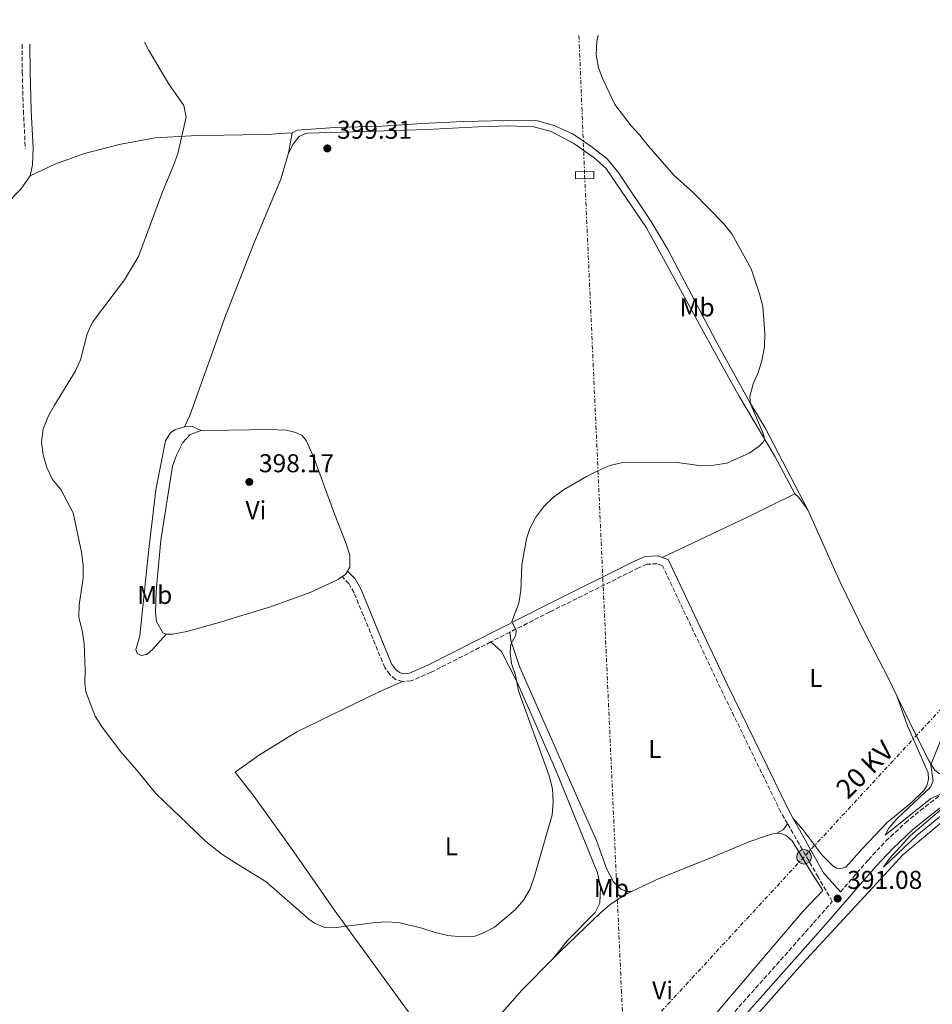
# Model space of a CAD drawing. Units: metres. Extents: x 607914 to 611375, y 4699196 to 4701566.
# Drawn here: x 608279 to 608634, y 4701140 to 4701523 of the extents above; entities that cross this region are included whole.
import ezdxf
from ezdxf.enums import TextEntityAlignment as Align

# ---------------------------------------------------------------- set-up
doc = ezdxf.new("R2010")
doc.units = ezdxf.units.M
doc.header["$MEASUREMENT"] = 0
doc.linetypes.add('DGN Style 3', pattern=[2.435890702152634, 1.739921930109024, -0.6959687720436097])
doc.linetypes.add('DGN Style 7', pattern=[3.4798438602180486, 1.565929737098122, -0.6959687720436097, 0.5219765790327072, -0.6959687720436097])
for name, color, linetype, lineweight in [('Camino', 7, 'DGN Style 3', 0), ('Cota de punto acotado terreno', 7, 'Continuous', 0), ('Curva de nivel intermedia', 30, 'Continuous', 0), ('Etiqueta de uso rústico', 92, 'Continuous', 0), ('Línea de cambio de uso (parcela vista)', 92, 'Continuous', 0), ('Línea eléctrica', 6, 'DGN Style 7', 0), ('Margen derecho', 7, 'Continuous', 0), ('Poste tendido eléctrico', 7, 'Continuous', 0), ('Punto acotado terreno (símbolo)', 7, 'Continuous', 0), ('Tensión línea eléctrica', 7, 'Continuous', 0), ('Torre eléctrica grande', 7, 'Continuous', 0)]:
    doc.layers.add(name, color=color, linetype=linetype, lineweight=lineweight)
doc.styles.add('Style-Arial', font='arial.ttf')

# ---------------------------------------------------------------- blocks, each defined once
blk = doc.blocks.new('5PATER')
at = {"layer": 'Punto acotado terreno (símbolo)', "linetype": 'Continuous', "lineweight": 0}
h = blk.add_hatch(color=51, dxfattribs=at)
edge = h.paths.add_edge_path()
edge.add_ellipse((0, 0), major_axis=(-0.1095731443231308, -0.1110710700762829), ratio=0.9994222409660317, start_angle=0, end_angle=360)
blk = doc.blocks.new('5PELE')
at = {"layer": 'Torre eléctrica grande', "linetype": 'Continuous', "lineweight": 0}
h = blk.add_hatch(color=9, dxfattribs=at)
edge = h.paths.add_edge_path()
edge.add_arc((-2.000000476837158e-05, 0), 0.2850000000000001, 0, 360)
at = {"layer": 'Torre eléctrica grande', "color": 252, "linetype": 'Continuous', "lineweight": 0}
blk.add_circle((-2.000000476837158e-05, 0), 0.2850000000000001, dxfattribs=at)

msp = doc.modelspace()

# ---------------------------------------------------------------- linework, layer by layer
at = {"layer": 'Camino', "color": 7, "linetype": 'DGN Style 3', "lineweight": 0, "extrusion": (0.03529323943668384, 0.01790787518540624, 0.9992165407239859), "elevation": 106059.6616371546, "flags": 128}
msp.add_lwpolyline([(3917145.44268258, -2667778.012241258), (3917145.44268258, -2667769.673974053)], dxfattribs=at)
at = {"layer": 'Camino', "color": 7, "linetype": 'DGN Style 3', "lineweight": 0}
for points in [[(608280.3899999999, 4701513.500000002, 394.8699999999954), (608280.4799999993, 4701502.680000002, 394.8899999999995), (608280.8999999973, 4701487.680000001, 394.9900000000054), (608281.6599999995, 4701473, 394.6300000000047)], [(608577.9200000016, 4701210.600000001, 391.5800000000018), (608575.3099999987, 4701215.120000001, 391.6100000000007), (608551.8500000006, 4701263.28, 392.5099999999948), (608529.2800000019, 4701310.880000004, 393.5599999999977), (608527.1799999987, 4701311.640000001, 393.5599999999977), (608523.2699999993, 4701311.430000001, 393.6100000000006), (608519.9799999989, 4701310, 393.7200000000012), (608485.5100000004, 4701292.910000003, 394.3699999999953), (608469.9600000001, 4701285.010000001, 395.070000000007)], [(608428.2699999996, 4701265.87, 396.8300000000019), (608425.5599999982, 4701266.690000001, 396.8800000000047), (608423.3200000008, 4701268.610000002, 396.8300000000019), (608421.3599999984, 4701271.310000001, 396.8300000000019), (608409.4400000003, 4701300.350000001, 397.4600000000065), (608407.3999999973, 4701303.940000001, 397.6199999999953), (608404.7899999989, 4701306.62, 397.7899999999937)], [(608462.5300000004, 4701281.240000002, 395.3999999999942), (608439.3700000016, 4701269.470000002, 396.4400000000024), (608431.6900000017, 4701266.160000001, 396.7200000000013), (608428.2699999996, 4701265.87, 396.8300000000019)], [(608598.4999999986, 4701184.140000002, 391.0800000000019), (608609.3199999991, 4701196.630000002, 390.9100000000035), (608616.1599999988, 4701203.92, 390.6699999999983), (608623.7299999994, 4701210.99, 390.4799999999959), (608629.4899999973, 4701215.750000001, 390.3899999999995), (608641.3599999984, 4701224.900000002, 389.8300000000018), (608678.8599999979, 4701253.300000002, 388.3800000000047), (608681.1700000013, 4701254.930000001, 388.2400000000052)], [(608317.8599999984, 4700821.550000003, 384.4600000000063), (608325.1299999993, 4700831.750000002, 384.7500000000001), (608368.2500000005, 4700896.060000002, 386.8999999999943), (608387.3900000004, 4700924.609999999, 387.8600000000007), (608431.8000000011, 4700991.180000001, 390.4900000000054), (608443.5799999982, 4701007.340000001, 391.0899999999965), (608457.8399999987, 4701025.230000001, 391.6399999999996), (608472.4099999998, 4701042.189999999, 391.8600000000006), (608502.3900000004, 4701075.740000002, 391.2299999999959), (608588.0399999979, 4701172.060000002, 391.179999999993), (608595.3099999991, 4701180.450000001, 391.0800000000019), (608589.8099999983, 4701189.930000001, 391.4199999999984), (608577.9200000016, 4701210.600000001, 391.5800000000018)]]:
    msp.add_polyline3d(points, dxfattribs=at)
at = {"layer": 'Curva de nivel intermedia', "color": 30, "linetype": 'Continuous', "lineweight": 0, "flags": 128}
for points, elevation in [([(608290.0100000001, 4701348.979999999), (608288.5300000005, 4701353.98), (608287.9400000004, 4701358.939999999), (608288.5700000006, 4701364.02), (608290.5800000001, 4701368.789999999), (608292.9400000004, 4701373.210000001), (608300.9700000016, 4701386.369999999), (608303.0700000003, 4701390.929999999), (608305.6500000019, 4701400.989999999), (608307.7700000008, 4701405.520000001), (608320.2000000007, 4701422.009999999), (608325.620000001, 4701430.960000001), (608334.990000001, 4701456.119999998), (608339.2700000014, 4701466.34), (608340.8700000016, 4701471.069999999), (608344.1500000008, 4701485.189999999), (608343.2200000009, 4701489.689999999), (608337.3300000011, 4701498.279999998), (608329.5100000004, 4701511.340000001), (608327.9800000014, 4701514.250000001)], 395.0000000000001), ([(608504.3100000003, 4701517.02), (608503.7500000015, 4701514.53), (608503.5800000017, 4701509.369999999), (608504.4500000011, 4701504.310000001), (608506.2599999994, 4701499.65), (608510.8300000003, 4701490.07), (608517.0800000001, 4701481.779999998), (608520.5600000002, 4701478.189999999), (608523.7000000007, 4701474.06), (608533.8000000013, 4701462.470000001), (608541.3400000005, 4701455.77), (608553.1500000014, 4701443.689999999), (608556.3099999996, 4701439.819999999), (608563.8400000001, 4701426.210000001), (608567.0800000009, 4701416.570000002), (608568.3700000006, 4701411.539999999), (608569.0900000003, 4701401.099999999), (608569.0000000009, 4701396.09), (608568.0199999998, 4701391.180000001), (608566.5900000016, 4701386.159999999), (608564.5799999997, 4701381.489999999), (608563.2499999999, 4701376.669999998), (608563.4700000011, 4701373.779999998), (608568.1800000007, 4701362.899999999), (608568.7400000016, 4701361.359999999), (608568.9100000015, 4701359.88), (608568.4900000015, 4701358.930000001), (608566.9400000002, 4701357.350000001), (608563.0500000009, 4701354.609999999), (608554.2900000013, 4701350.710000001), (608549.3100000012, 4701349.890000001), (608544.3100000012, 4701349.720000001), (608534.2400000016, 4701351.08), (608513.9599999996, 4701351.02), (608508.9000000014, 4701349.759999999), (608504.1600000006, 4701347.789999997), (608499.7100000003, 4701345.51), (608490.8700000002, 4701340.32), (608486.8100000012, 4701337.359999998), (608483.2400000015, 4701333.859999998), (608480.1200000012, 4701329.720000001), (608477.7600000009, 4701325.310000001), (608476.4600000001, 4701321.27), (608474.6800000007, 4701311.249999999), (608474.2899999997, 4701301.249999999), (608473.4500000015, 4701296.3), (608470.7900000016, 4701289.26), (608472.4400000012, 4701285.660000001), (608472.2700000014, 4701283.899999999), (608470.4100000015, 4701280.429999998), (608470.15, 4701276.84), (608470.6200000017, 4701272.9), (608472.2000000019, 4701268.3), (608473.3900000011, 4701262.29), (608485.3200000003, 4701229.180000001), (608486.5000000005, 4701224.180000001), (608486.8300000012, 4701219.189999999), (608486.4199999999, 4701214.109999998), (608479.5700000013, 4701190.220000001), (608477.8200000012, 4701185.279999998), (608475.3400000002, 4701180.939999999), (608472.0299999998, 4701177.160000001), (608464.0500000003, 4701170.439999999), (608459.5100000006, 4701168.100000001), (608456.3300000001, 4701166.970000001), (608451.2400000005, 4701166.680000001), (608445.8400000002, 4701167.17), (608440.99, 4701168.359999998), (608435.82, 4701170.09), (608426.7800000008, 4701172.25), (608421.7899999997, 4701172.449999999), (608416.7100000014, 4701172.130000002), (608401.4000000004, 4701170.17), (608398.1300000004, 4701170.249999999), (608393.9900000007, 4701172.02), (608391.8899999997, 4701173.570000002), (608375.2500000009, 4701188.039999999), (608363.4300000013, 4701195.349999999), (608358.0900000016, 4701198.819999999), (608351.7900000005, 4701203.739999999), (608344.5500000007, 4701210.730000001), (608338.7999999997, 4701216.180000001), (608332.4299999994, 4701222.430000001), (608324.8900000001, 4701231.59), (608318.8300000007, 4701238.609999998), (608311.5500000005, 4701248.159999999), (608308.8100000003, 4701252.390000001), (608305.2300000017, 4701261.869999999), (608304.74, 4701265.24), (608304.9700000002, 4701270.350000001), (608304.5700000002, 4701280.699999998), (608303.7699999999, 4701285.699999999), (608302.5000000005, 4701290.699999999), (608302.5899999997, 4701295.699999999), (608304.1900000002, 4701306.100000001), (608304.1000000007, 4701311.100000001), (608303.5100000006, 4701316.189999999), (608300.2500000017, 4701331.369999998), (608295.4000000014, 4701340.439999999), (608292.2300000018, 4701344.369999998), (608290.0100000001, 4701348.979999999)], 395.0000000000001), ([(608637.7100000004, 4701222.24), (608633.6600000003, 4701220.4), (608615.8400000014, 4701206.140000001), (608617.3300000001, 4701208.849999999), (608620.570000001, 4701212.66), (608633.4500000002, 4701224.819999999), (608634.560000001, 4701227.289999999), (608633.5599999997, 4701233.46), (608642.4199999999, 4701255.539999999)], 390), ([(608637.3400000016, 4701213.619999998), (608628.2900000013, 4701206.24), (608615.1799999998, 4701193.810000001), (608617.5400000003, 4701197.13), (608625.75, 4701206.089999998), (608640.4000000015, 4701218.519999999)], 390)]:
    msp.add_lwpolyline(points, dxfattribs=dict(at, elevation=elevation))
at = {"layer": 'Línea de cambio de uso (parcela vista)', "color": 92, "linetype": 'Continuous', "lineweight": 0, "extrusion": (-0.1107608279173236, 0.05353801261968211, 0.9924040105742237), "elevation": 184718.3228875097, "flags": 128}
msp.add_lwpolyline([(-4497682.313124607, -1486866.058966845), (-4497675.285506305, -1486863.945514456), (-4497674.308331841, -1486863.782941196)], dxfattribs=at)
at = {"layer": 'Línea de cambio de uso (parcela vista)', "color": 92, "linetype": 'Continuous', "lineweight": 0, "extrusion": (-0.0690972454559963, -0.02185401247340592, 0.9973705293466446), "elevation": -144383.2600459715, "flags": 128}
msp.add_lwpolyline([(-4299180.859322752, 1992500.377850851), (-4299174.759380814, 1992498.170067268), (-4299170.914411159, 1992495.962283684)], dxfattribs=at)
at = {"layer": 'Línea de cambio de uso (parcela vista)', "color": 92, "linetype": 'Continuous', "lineweight": 0, "extrusion": (-0.09991735697273992, -0.2020565237498679, 0.9742636619445997), "elevation": -1010338.231935948, "flags": 128}
msp.add_lwpolyline([(-1538638.503638117, 4368605.773740306), (-1538642.234388362, 4368605.551923702), (-1538645.008764195, 4368604.132297437)], dxfattribs=at)
at = {"layer": 'Línea de cambio de uso (parcela vista)', "color": 92, "linetype": 'Continuous', "lineweight": 0, "extrusion": (-0.02997660203162476, 0.04361599012285642, 0.9985985423263147), "elevation": 187203.8428102565, "flags": 128}
msp.add_lwpolyline([(-3164367.373657725, -3524825.693534016), (-3164404.212820201, -3524819.647129455), (-3164423.902685991, -3524816.812877317)], dxfattribs=at)
at = {"layer": 'Línea de cambio de uso (parcela vista)', "color": 92, "linetype": 'Continuous', "lineweight": 0, "extrusion": (0.09453064257457161, 0.001990514051115209, 0.9955199623655224), "elevation": 67279.87508695414, "flags": 128}
msp.add_lwpolyline([(4687478.688121527, -704217.5985520482), (4687483.510119775, -704214.2141565487), (4687484.983694596, -704212.6277211584)], dxfattribs=at)
at = {"layer": 'Línea de cambio de uso (parcela vista)', "color": 92, "linetype": 'Continuous', "lineweight": 0, "elevation": 397.7899999999935, "flags": 128}
msp.add_lwpolyline([(608406.8600000005, 4701308.800000001), (608406.0899999999, 4701307.51), (608404.79, 4701306.619999999)], dxfattribs=at)
at = {"layer": 'Línea de cambio de uso (parcela vista)', "color": 92, "linetype": 'Continuous', "lineweight": 0, "extrusion": (0.04918252788488033, -0.06034768746445415, 0.9969650122088265), "elevation": -253385.3959133758, "flags": 128}
msp.add_lwpolyline([(3441754.067560881, 3249903.555978969), (3441751.480493908, 3249902.785275084), (3441748.556762234, 3249903.299077674)], dxfattribs=at)
at = {"layer": 'Línea de cambio de uso (parcela vista)', "color": 92, "linetype": 'Continuous', "lineweight": 0}
for points in [[(608696.3200000003, 4701520.039999999, 391.5), (608695.5800000001, 4701506.84, 391.3500000000058), (608692.9400000004, 4701432.77, 390.1900000000023), (608692.9600000001, 4701424.480000001, 389.820000000007), (608691.8099999996, 4701360.550000001, 389.3999999999942), (608691.2300000006, 4701339.01, 389.0800000000018), (608690.79, 4701317.25, 388.2400000000052), (608689.4500000002, 4701295.59, 388.2899999999936), (608688.8700000001, 4701279.980000001, 388.2400000000052), (608688.4500000002, 4701273.52, 388.1300000000047), (608687.25, 4701268.949999999, 388.1300000000047), (608685.1299999999, 4701264.42, 388.1300000000047), (608681.0800000001, 4701259.550000001, 388.0200000000041), (608657.2999999998, 4701241.51, 388.8099999999977), (608642.3399999999, 4701230.58, 389.3899999999995), (608640.54, 4701229.970000001, 389.4499999999971), (608636.9000000004, 4701230.17, 389.7100000000065), (608635.2100000001, 4701231.430000001, 389.7100000000065), (608632.6100000005, 4701235.609999999, 390.0299999999988), (608625.29, 4701250.25, 390.820000000007), (608620.3899999997, 4701260.359999999, 391.1000000000058)], [(608385.3099999996, 4701479.01, 398.7700000000041), (608387.3200000003, 4701480.130000001, 398.7200000000012), (608401.9400000004, 4701481.109999999, 398.929999999993), (608420.4299999997, 4701481.609999999, 398.4499999999971), (608435.7999999998, 4701482.640000001, 397.6600000000035), (608451.9699999997, 4701483.439999999, 397.1900000000023), (608474.4199999999, 4701484.029999999, 396.0800000000018), (608480.6799999997, 4701483.689999999, 395.9700000000012), (608487.1500000004, 4701481.970000001, 395.7599999999948), (608494.6299999999, 4701478.5, 395.5), (608501.4000000004, 4701473.869999999, 395.3399999999965), (608507.8200000003, 4701468.939999999, 395.5), (608512.4000000004, 4701463.449999999, 395.6600000000035), (608524.9699999997, 4701444.619999999, 395.8699999999953), (608531.3300000001, 4701433.74, 395.7599999999948), (608550.0300000003, 4701398.210000001, 395.3999999999942), (608563.1200000001, 4701374.58, 394.8699999999953), (608569.4000000004, 4701364.25, 394.3899999999995), (608585.8300000001, 4701332.640000001, 393.5599999999977)], [(608580.75, 4701338.83, 394.0299999999988), (608573.1100000005, 4701353.17, 394.5099999999948), (608559.29, 4701376.550000001, 395.3999999999942), (608552.5300000003, 4701388.550000001, 395.4600000000065), (608523.1399999997, 4701442.130000001, 396.8800000000047), (608507.3200000003, 4701465.380000001, 396.929999999993), (608502.7000000002, 4701469.390000001, 396.8800000000047), (608494.8099999996, 4701474.949999999, 396.8800000000047), (608486, 4701479.539999999, 397.1399999999995), (608479.3399999999, 4701481.34, 397.3000000000029), (608469.5099999999, 4701481.76, 397.6199999999953), (608457.7199999997, 4701481.460000001, 397.8800000000047), (608437.7000000002, 4701480.41, 398.6199999999953), (608404.54, 4701479.390000001, 399.3099999999977), (608391.4500000002, 4701478.92, 399.0899999999965), (608390.5099999999, 4701478.800000001, 399.0899999999965), (608388.0300000003, 4701477.640000001, 399.0399999999936), (608385.6299999999, 4701474.49, 399.0399999999936), (608383.8600000005, 4701470.82, 399.0500000000029)], [(608283.5300000003, 4701462.350000001, 394.3099999999977), (608293.0700000003, 4701466.890000001, 394.4100000000035), (608304.7199999997, 4701471.039999999, 394.4100000000035), (608318.1900000004, 4701474.59, 394.3099999999977), (608332.1500000004, 4701477.09, 394.4700000000012), (608348.4400000004, 4701478.07, 395.4100000000035), (608358.8700000001, 4701478.220000001, 396.320000000007), (608366.04, 4701478.33, 396.9400000000023), (608376.0899999999, 4701478.480000001, 398), (608380.4800000006, 4701478.75, 398.4199999999983), (608385.3099999996, 4701479.01, 398.7700000000041)], [(608383.8600000005, 4701470.82, 399.0500000000029), (608380.9699999997, 4701461.08, 399.1900000000023), (608370.4500000002, 4701436.109999999, 398.3999999999942), (608359.9900000002, 4701409.27, 398.0399999999936), (608359.5999999996, 4701408.289999999, 398.0299999999988), (608345.5899999999, 4701369.27, 397.7100000000065), (608343.4800000006, 4701364.9, 397.5200000000041)], [(608283.5300000003, 4701462.350000001, 394.3099999999977), (608279.8499999996, 4701457.220000001, 394.1000000000058), (608269.5499999998, 4701446.74, 394.1499999999942)], [(608343.4800000006, 4701364.9, 397.5200000000041), (608339.9000000004, 4701363.82, 397.4199999999983), (608337.9100000003, 4701362.32, 397.4199999999983), (608336.0800000001, 4701359.439999999, 397.0500000000029), (608332.3600000005, 4701340.380000001, 396.7899999999936), (608329.5199999996, 4701316.119999999, 396.7299999999959), (608326.2199999997, 4701283.59, 396.3099999999977), (608324.6500000004, 4701278.289999999, 396.2599999999948), (608325.1200000001, 4701276.810000001, 396.2100000000065), (608326.6699999999, 4701275.960000001, 396.3099999999977), (608328.8499999996, 4701276.380000001, 396.5200000000041), (608331.04, 4701278.34, 396.7299999999959), (608336.3600000005, 4701284.300000001, 397)], [(608336.3600000005, 4701284.300000001, 397), (608335.0599999996, 4701284.83, 397), (608332.7000000002, 4701289.26, 396.8899999999995), (608332.2400000002, 4701292.550000001, 396.8399999999965), (608332.4600000001, 4701300.970000001, 397.0500000000029), (608334.3700000001, 4701320.800000001, 397.5200000000041), (608338.8600000005, 4701349.59, 397.7400000000052), (608340.3899999997, 4701353.890000001, 397.7400000000052), (608342.8600000005, 4701358.77, 397.7899999999936), (608345.7699999996, 4701361.82, 398.1600000000035), (608350.0199999996, 4701363.449999999, 397.8899999999995)], [(608350.0199999996, 4701363.449999999, 397.8899999999995), (608360.7199999997, 4701363.58, 398.1699999999983), (608376.5499999998, 4701363.77, 398.5800000000018), (608383.1699999999, 4701363.5, 398.6300000000047), (608386.79, 4701362.67, 398.4700000000012), (608389.2000000002, 4701361.449999999, 398.5299999999988), (608390.7599999999, 4701359.49, 398.5299999999988), (608393.7300000006, 4701352.880000001, 398.5299999999988), (608401.9500000002, 4701330.680000001, 397.9499999999971), (608406.4199999999, 4701319.42, 397.8399999999965), (608407.75, 4701315.029999999, 397.7899999999936), (608407.7699999996, 4701310.300000001, 397.7899999999936), (608406.8600000005, 4701308.800000001, 397.7899999999936)], [(608620.3899999997, 4701260.359999999, 391.1000000000058), (608617, 4701267.34, 391.2899999999936), (608607.8700000001, 4701285.07, 391.6600000000035), (608598.3799999999, 4701304.5, 392.3500000000058), (608585.8300000001, 4701332.640000001, 393.5599999999977)], [(608404.79, 4701306.619999999, 397.7899999999936), (608403.25, 4701305.57, 397.7899999999936), (608392.3899999997, 4701300.42, 398), (608376.5700000003, 4701294.75, 397.6300000000047), (608361.9000000004, 4701290.310000001, 397.4600000000065), (608358.75, 4701289.359999999, 397.4199999999983), (608344.4500000002, 4701285.26, 397.1000000000058), (608338.9500000002, 4701284.27, 397.0500000000029), (608336.3600000005, 4701284.300000001, 397)], [(608517.2199999997, 4701184.25, 392.3699999999953), (608515.4400000004, 4701184.32, 392.3699999999953), (608513.1100000005, 4701185.180000001, 392.4199999999983), (608510.25, 4701188.100000001, 392.5299999999988), (608507.5499999998, 4701193.26, 392.6300000000047), (608503.6699999999, 4701204.130000001, 392.8999999999942), (608497.0300000003, 4701218.91, 393.6300000000047), (608473.7699999996, 4701271.76, 394.8999999999942), (608470.3300000001, 4701281.850000001, 394.9499999999971), (608469.9600000001, 4701285.01, 395.070000000007)], [(608462.5300000003, 4701281.24, 395.3999999999942), (608466.7800000003, 4701277.5, 395.2400000000052), (608472.7199999997, 4701265.949999999, 395.0299999999988), (608487.8399999999, 4701231.41, 394.2899999999936), (608504, 4701191.5, 393.2899999999936), (608505.1900000004, 4701185.949999999, 393.2400000000052), (608504.9000000004, 4701179.789999999, 393.1900000000023), (608503.2000000002, 4701176.16, 393.1900000000023), (608492.3700000001, 4701165.289999999, 393.1900000000023), (608486.8300000001, 4701158.24, 393.0299999999988)], [(608451.1699999999, 4701113.289999999, 393.4600000000065), (608440.1600000003, 4701124.279999999, 394.0899999999965), (608401.7599999999, 4701177.109999999, 395.0899999999965), (608386, 4701199.689999999, 395.6199999999953), (608370.5499999998, 4701221.220000001, 395.6699999999983), (608363.2800000003, 4701230.630000001, 395.8300000000018), (608372.3399999999, 4701237.08, 395.8300000000018), (608387.1799999997, 4701246.380000001, 396.1399999999995), (608419.2400000002, 4701261.850000001, 396.8300000000018), (608428.2699999996, 4701265.869999999, 396.8300000000018)], [(608620.3899999997, 4701260.359999999, 391.1000000000058), (608624.5199999996, 4701248.689999999, 391.1000000000058), (608632.6200000001, 4701230.41, 390.4100000000035), (608632.7300000006, 4701227.980000001, 390.4100000000035), (608632.0800000001, 4701225.380000001, 390.3600000000006), (608630.8300000001, 4701223.480000001, 390.3600000000006), (608625.9900000002, 4701218.74, 390.3600000000006), (608616.6699999999, 4701211.039999999, 390.4100000000035), (608607.0700000003, 4701201.039999999, 390.7799999999988), (608600.5300000003, 4701193.720000001, 391.1000000000058), (608598.1600000003, 4701193.16, 391.1000000000058), (608596.9900000002, 4701193.310000001, 391.1000000000058), (608595.6399999997, 4701194.109999999, 391.1000000000058), (608591.2800000003, 4701198.600000001, 391.1000000000058), (608583.8899999997, 4701208.41, 391.5200000000041), (608580.1100000005, 4701212.66, 391.5800000000018)], [(608521.8499999996, 4701080.99, 390.3300000000018), (608523.7300000006, 4701087.430000001, 390.3800000000047), (608526.2000000002, 4701092.42, 390.429999999993), (608567.5499999998, 4701138, 390.2700000000041), (608583.5800000001, 4701156.130000001, 390.3800000000047), (608615.7199999997, 4701190.9, 390.5899999999965), (608622.7199999997, 4701198.550000001, 391.0099999999948), (608639.5099999999, 4701212.67, 390.75)], [(608487.9100000003, 4701072.980000001, 391.6600000000035), (608489.5300000003, 4701073.050000001, 391.6100000000006), (608492.5300000003, 4701072.460000001, 391.5599999999977), (608495.7800000003, 4701074.680000001, 391.2899999999936), (608520.2300000006, 4701103.300000001, 390.7100000000065), (608548.2300000006, 4701134.640000001, 390.820000000007), (608583.8700000001, 4701176.52, 390.929999999993), (608591.6399999997, 4701184.74, 391.0800000000018), (608585.6200000001, 4701194.16, 391.5), (608579.75, 4701203.930000001, 391.4499999999971), (608577.3799999999, 4701206.060000001, 391.3999999999942), (608575.75, 4701206.75, 391.3999999999942), (608573.8099999996, 4701206.92, 391.5599999999977)], [(608573.8099999996, 4701206.92, 391.5599999999977), (608571.6500000004, 4701206.550000001, 391.5599999999977), (608568.9600000001, 4701205.609999999, 391.6100000000006), (608563.2300000006, 4701203.689999999, 391.4499999999971), (608547.4199999999, 4701197.09, 391.4499999999971), (608528.3300000001, 4701189.51, 392.0299999999988), (608517.2199999997, 4701184.25, 392.3699999999953)], [(608486.8300000001, 4701158.24, 393.0299999999988), (608489.6699999999, 4701161.130000001, 393.0299999999988), (608505.2100000001, 4701175.960000001, 392.5599999999977), (608508.7999999998, 4701179.07, 392.5599999999977), (608514.4299999997, 4701182.930000001, 392.4499999999971), (608517.2199999997, 4701184.25, 392.3699999999953)], [(608451.1699999999, 4701113.289999999, 393.4600000000065), (608451.7100000001, 4701116.230000001, 393.4600000000065), (608455.3799999999, 4701122.15, 393.4600000000065), (608463.4500000002, 4701133.210000001, 393.3000000000029), (608474.6699999999, 4701145.9, 393.0299999999988), (608486.8300000001, 4701158.24, 393.0299999999988)]]:
    msp.add_polyline3d(points, dxfattribs=at)
at = {"layer": 'Línea eléctrica', "color": 6, "linetype": 'DGN Style 7', "lineweight": 0}
for points in [[(608886.5500000013, 4701523.029999999, 396.6999999999971), (608845.0899999988, 4701478.769999999, 394.6999999999971), (608730.5899999995, 4701355.410000001, 390.8800000000047), (608680.5399999992, 4701301.579999999, 388.6499999999942), (608584.3399999993, 4701197.739999999, 391.4499999999971), (608514.4226675705, 4701122.127301813, 391.8891000000003), (608477.6600000008, 4701082.369999998, 392.1199999999953), (608386.9499999982, 4700954.790000001, 388.6300000000047), (608296.3099999994, 4700827.41, 385.2299999999959), (608192.7699999991, 4700681.529999998, 386.2299999999959), (608112.7299999995, 4700568.819999999, 384.6499999999942), (608031.5499999999, 4700454.56, 387.2299999999959), (607957.219999999, 4700350.09, 390.3899999999995), (607932.8799999979, 4700315.689999999, 392.0500000000029)], [(608496.8200000008, 4701516.91, 395.570000000007), (608499.0499316425, 4701462.634997191, 397.1698999999935), (608499.0500000014, 4701462.630000001, 397.1699999999983), (608514.4226675705, 4701122.127301813, 391.2305999999954), (608515.3299999981, 4701102.030000002, 390.8800000000047), (608530.86988706, 4700755.928823062, 385.2915999999968), (608530.9057968765, 4700755.129046982, 385.2786999999953), (608530.9299999997, 4700754.59, 385.2700000000041), (608547.9400000017, 4700369.230000001, 378.4600000000065), (608547.942693972, 4700369.169904362, 378.459400000007), (608547.9926940223, 4700368.054529936, 378.4475999999996), (608564.949999999, 4699989.78, 374.4400000000023), (608564.9931703159, 4699988.687628697, 374.4305000000023), (608565.0571531239, 4699987.06862312, 374.4164000000019), (608578.2500000006, 4699653.24, 371.5), (608595.2600000026, 4699289.330000001, 370.0500000000029), (608598.2800000024, 4699204.720000001, 368.6100000000006)]]:
    msp.add_polyline3d(points, dxfattribs=at)
at = {"layer": 'Margen derecho', "color": 7, "linetype": 'Continuous', "lineweight": 0, "extrusion": (0.1107975251499878, 0.05404559210766971, 0.9923724010644237), "elevation": 321897.585062089, "flags": 128}
msp.add_lwpolyline([(3958489.667963978, -2588100.867177901), (3958499.22534041, -2588098.109143152), (3958523.363392506, -2588096.811244446)], dxfattribs=at)
at = {"layer": 'Margen derecho', "color": 7, "linetype": 'Continuous', "lineweight": 0}
for points in [[(608283.4600000011, 4701513.550000001, 394.8699999999954), (608283.5599999971, 4701502.740000002, 394.8899999999995), (608283.9799999996, 4701487.810000001, 394.9900000000054), (608284.7300000007, 4701473.160000001, 394.6300000000047)], [(608529.140000001, 4701314.119999999, 393.5599999999977), (608527.6299999978, 4701314.670000001, 393.5599999999977), (608522.5699999996, 4701314.390000002, 393.6100000000006), (608518.7199999985, 4701312.730000001, 393.7200000000012), (608484.1600000003, 4701295.59, 394.3699999999953), (608438.0899999987, 4701272.189999999, 396.4400000000024), (608430.9499999996, 4701269.109999999, 396.7200000000013), (608428.5899999992, 4701268.91, 396.8300000000019), (608427.0300000012, 4701269.380000002, 396.8800000000047), (608425.5399999982, 4701270.66, 396.8300000000019), (608424.0000000002, 4701272.779999999, 396.8300000000019), (608412.1400000004, 4701301.66, 397.4600000000065), (608409.8200000003, 4701305.76, 397.6199999999953), (608406.8599999987, 4701308.800000002, 397.7899999999937)], [(608580.11, 4701212.66, 391.5800000000018), (608577.9799999996, 4701216.490000002, 391.6100000000007), (608554.5599999973, 4701264.580000001, 392.5099999999948), (608531.4600000011, 4701313.280000002, 393.5599999999977), (608529.140000001, 4701314.119999999, 393.5599999999977)], [(608683.449999999, 4701251.78, 388.2400000000052), (608681.149999999, 4701250.160000003, 388.3800000000047), (608643.7199999986, 4701221.820000002, 389.8300000000018), (608631.9200000013, 4701212.710000001, 390.3899999999995), (608626.2899999986, 4701208.070000002, 390.4799999999959), (608618.9100000003, 4701201.170000001, 390.6699999999983), (608612.2100000015, 4701194.029999999, 390.9100000000035), (608590.9599999995, 4701169.500000001, 391.179999999993), (608505.2899999993, 4701073.16, 391.2299999999959), (608475.3400000002, 4701039.619999999, 391.8600000000006), (608460.8299999972, 4701022.75, 391.6399999999996), (608446.6700000018, 4701004.990000002, 391.0899999999965), (608446.1199999996, 4701004.24, 390.9299999999931), (608447.9400000013, 4701002.7, 390.6399999999994), (608449.3399999985, 4701001.320000002, 390.5399999999937), (608450.9600000011, 4700998.560000001, 390.5399999999937)]]:
    msp.add_polyline3d(points, dxfattribs=at)
at = {"layer": 'Torre eléctrica grande', "color": 7, "linetype": 'Continuous', "lineweight": 0, "extrusion": (0.02352270640822802, 0.01487314726052838, 0.9996126608710991), "elevation": 84636.10177551731, "flags": 128}
msp.add_lwpolyline([(3648561.90159344, -3025697.748072244), (3648565.67957749, -3025691.639632465), (3648567.989258497, -3025693.076912413), (3648564.211274446, -3025699.18535219), (3648561.90159344, -3025697.748072244)], close=True, dxfattribs=at)

# ---------------------------------------------------------------- block references
at = {"layer": 'Poste tendido eléctrico', "color": 7, "linetype": 'Continuous', "lineweight": 0, "xscale": 10, "yscale": 10, "zscale": 10}
msp.add_blockref('5PELE', (608584.3399999993, 4701197.739999999, 391.4499999999971), dxfattribs=at)
at = {"layer": 'Punto acotado terreno (símbolo)', "color": 7, "linetype": 'Continuous', "lineweight": 0, "xscale": 10, "yscale": 10, "zscale": 10}
for p in [(608399.0399999978, 4701473.020000001, 399.3099999999982), (608368.7199999975, 4701343.440000001, 398.1699999999987), (608597.39, 4701181.540000002, 391.0800000000018)]:
    msp.add_blockref('5PATER', p, dxfattribs=at)

# ---------------------------------------------------------------- texts
at = {"layer": 'Cota de punto acotado terreno', "color": 7, "linetype": 'Continuous', "lineweight": 0, "style": 'Style-Arial'}
for s, p in [('399.31', (608402.7899999989, 4701476.770000001, 399.3099999999977)), ('398.17', (608372.4699999987, 4701347.190000001, 398.1699999999983)), ('391.08', (608601.1400000011, 4701185.290000002, 391.0800000000018))]:
    msp.add_text(s, height=7.000000000000002, dxfattribs=at).set_placement(p)
at = {"layer": 'Etiqueta de uso rústico', "color": 92, "linetype": 'Continuous', "lineweight": 0, "style": 'Style-Arial'}
for s, p in [('Mb', (608542.7602462437, 4701411.260010001, 395.9199999999983)), ('Vi', (608371.2889322195, 4701332.460010001, 398.0299999999988)), ('Mb', (608331.9602462437, 4701299.530010001, 396.820000000007)), ('L', (608588.9014203801, 4701267.290010001, 391.8699999999953)), ('L', (608526.3214203793, 4701239.70001, 393.0200000000041)), ('L', (608447.2614203811, 4701201.90001, 395.5599999999977)), ('Mb', (608509.4302462428, 4701185.62001, 392.9499999999971)), ('Vi', (608529.3389322169, 4701145.890010001, 391.6699999999983))]:
    msp.add_text(s, height=7.000000000000002, dxfattribs=at).set_placement(p, align=Align.MIDDLE_CENTER)
at = {"layer": 'Tensión línea eléctrica', "color": 7, "linetype": 'Continuous', "lineweight": 0, "style": 'Style-Arial'}
msp.add_text('20 KV', height=7.5, rotation=44.77005, dxfattribs=at).set_placement((608610.5667583949, 4701229.041173976, 391.0299999999988), align=Align.CENTER)

doc.saveas('drawing.dxf')
